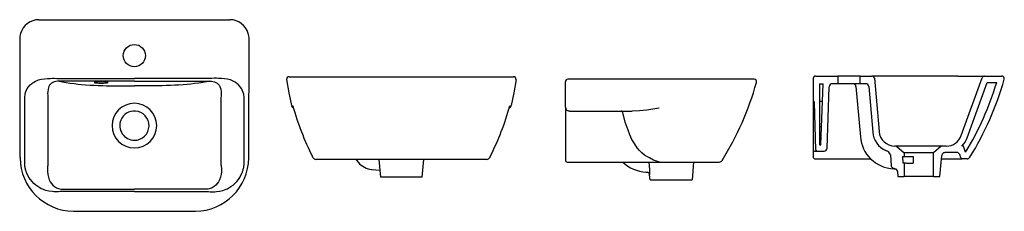
# Model space of a CAD drawing. Units: millimetres. Extents: x 4031.75 to 4033.3, y 2208.83 to 2209.13.
import ezdxf

# ---------------------------------------------------------------- set-up
doc = ezdxf.new("R2010")
doc.units = ezdxf.units.MM
doc.layers.add('SANINDUSA', color=3, linetype='Continuous')

msp = doc.modelspace()

# ---------------------------------------------------------------- linework, layer by layer
at = {"layer": 'SANINDUSA'}
for p, q in [((4031.7812, 2209.1317), (4031.8095, 2209.1317)), ((4031.8095, 2209.1317), (4032.0537, 2209.1317)), ((4032.0537, 2209.1317), (4032.082, 2209.1317)), ((4031.8131, 2209.0394), (4031.9316, 2209.0394)), ((4031.9316, 2209.0354), (4031.8131, 2209.0354)), ((4032.0501, 2209.0394), (4031.9316, 2209.0394)), ((4031.9316, 2209.0354), (4032.0501, 2209.0354)), ((4032.1751, 2209.0423), (4032.1756, 2209.0423)), ((4032.1756, 2209.0423), (4032.2556, 2209.0423)), ((4032.2556, 2209.0423), (4032.3516, 2209.0423)), ((4032.3516, 2209.0423), (4032.4476, 2209.0423)), ((4032.4476, 2209.0423), (4032.5277, 2209.0423)), ((4032.5277, 2209.0423), (4032.5281, 2209.0423)), ((4032.6098, 2208.9943), (4032.6098, 2209.0343)), ((4032.6402, 2209.0383), (4032.6137, 2209.0383)), ((4032.8268, 2209.0383), (4032.6402, 2209.0383)), ((4032.9068, 2209.0383), (4032.8268, 2209.0383)), ((4032.9997, 2209.0393), (4032.9997, 2209.0053)), ((4033.0037, 2209.0433), (4033.0385, 2209.0433)), ((4033.0385, 2209.0433), (4033.0385, 2209.0313)), ((4033.0735, 2209.0433), (4033.0385, 2209.0433)), ((4033.0735, 2209.0313), (4033.0735, 2209.0433)), ((4033.0735, 2209.0433), (4033.092, 2209.0433)), ((4033.1219, 2209.0433), (4033.092, 2209.0433)), ((4033.096, 2209.0397), (4033.1033, 2208.9561)), ((4033.2271, 2209.0433), (4033.1219, 2209.0433)), ((4033.2271, 2209.0433), (4033.2698, 2209.0433)), ((4033.2327, 2208.9497), (4033.2658, 2209.0407)), ((4033.2545, 2209.0433), (4033.2965, 2209.0433)), ((4033.0097, 2209.0313), (4033.0097, 2208.9353)), ((4033.0097, 2209.0313), (4033.0153, 2209.0313)), ((4033.0119, 2208.9353), (4033.0153, 2209.0313)), ((4033.0218, 2208.9301), (4033.0251, 2209.0265)), ((4033.0385, 2209.0313), (4033.0301, 2209.0313)), ((4033.0735, 2209.0313), (4033.0385, 2209.0313)), ((4033.067, 2209.0267), (4033.074, 2208.9477)), ((4033.0821, 2209.0313), (4033.0735, 2209.0313)), ((4033.0871, 2209.0267), (4033.0934, 2208.9552)), ((4033.2421, 2208.9463), (4033.2737, 2209.0333)), ((4033.2737, 2209.0333), (4033.2885, 2209.0333)), ((4031.7591, 2208.9043), (4031.7591, 2209.0095)), ((4031.7954, 2209.0095), (4031.7954, 2208.9043)), ((4032.0678, 2209.0095), (4032.0678, 2208.9043)), ((4032.1041, 2208.9043), (4032.1041, 2209.0095)), ((4032.9997, 2209.0053), (4032.9997, 2208.9994)), ((4033.0143, 2209.0033), (4033.0097, 2209.0033)), ((4032.6098, 2208.9944), (4032.6098, 2208.9943)), ((4032.6098, 2208.9943), (4032.6098, 2208.9131)), ((4032.6162, 2208.9883), (4032.6345, 2208.9883)), ((4032.6345, 2208.9883), (4032.715, 2208.9883)), ((4032.9997, 2208.9994), (4032.9997, 2208.9273)), ((4033.0037, 2208.9272), (4033.0017, 2209.0019)), ((4033.0129, 2208.9633), (4033.0097, 2208.9633)), ((4032.9997, 2208.9273), (4032.9997, 2208.9207)), ((4033.0097, 2208.9353), (4033.0119, 2208.9353)), ((4033.1313, 2208.9333), (4033.1282, 2208.9333)), ((4033.1309, 2208.9333), (4033.143, 2208.9228)), ((4033.2011, 2208.9333), (4033.189, 2208.9228)), ((4033.2092, 2208.9333), (4033.2009, 2208.9333)), ((4033.2361, 2208.9333), (4033.2337, 2208.9333)), ((4033.2395, 2208.9239), (4033.2361, 2208.9333)), ((4032.2741, 2208.9123), (4032.2171, 2208.9123)), ((4032.3516, 2208.9123), (4032.2741, 2208.9123)), ((4032.3162, 2208.9123), (4032.3186, 2208.8843)), ((4032.4291, 2208.9123), (4032.3516, 2208.9123)), ((4032.3846, 2208.8843), (4032.3871, 2208.9123)), ((4032.4861, 2208.9123), (4032.4291, 2208.9123)), ((4032.6098, 2208.9131), (4032.6098, 2208.9113)), ((4032.9997, 2208.9207), (4032.9997, 2208.9163)), ((4033.0017, 2208.9253), (4033.0057, 2208.9253)), ((4033.0027, 2208.9133), (4033.0869, 2208.9133)), ((4033.0057, 2208.9253), (4033.0168, 2208.9253)), ((4033.0869, 2208.9133), (4033.0897, 2208.9133)), ((4033.0897, 2208.9133), (4033.0903, 2208.9133)), ((4033.1213, 2208.9197), (4033.1224, 2208.9025)), ((4033.1401, 2208.9167), (4033.1407, 2208.907)), ((4033.189, 2208.9228), (4033.143, 2208.9228)), ((4033.143, 2208.9228), (4033.143, 2208.9167)), ((4033.189, 2208.8853), (4033.189, 2208.9228)), ((4033.199, 2208.8853), (4033.2019, 2208.9187)), ((4033.2014, 2208.9133), (4033.2341, 2208.9133)), ((4033.2066, 2208.9233), (4033.2069, 2208.9233)), ((4033.2256, 2208.9233), (4033.2069, 2208.9233)), ((4033.2256, 2208.9233), (4033.2256, 2208.9233)), ((4033.2322, 2208.9146), (4033.2303, 2208.92)), ((4033.2419, 2208.9133), (4033.2341, 2208.9133)), ((4032.3052, 2208.8965), (4032.3176, 2208.8957)), ((4032.6128, 2208.9083), (4032.7244, 2208.9083)), ((4032.7244, 2208.9083), (4032.7579, 2208.9083)), ((4032.7579, 2208.9083), (4032.7948, 2208.9083)), ((4032.7948, 2208.9083), (4032.852, 2208.9083)), ((4032.8116, 2208.9083), (4032.8091, 2208.8803)), ((4033.1265, 2208.8975), (4033.1276, 2208.8975)), ((4033.1284, 2208.8977), (4033.1276, 2208.8975)), ((4033.1407, 2208.907), (4033.143, 2208.9069)), ((4033.143, 2208.9069), (4033.143, 2208.8853)), ((4032.3846, 2208.8843), (4032.3186, 2208.8843)), ((4032.7366, 2208.8926), (4032.7377, 2208.8925)), ((4032.7431, 2208.8803), (4032.7424, 2208.8882)), ((4032.7431, 2208.8803), (4032.8091, 2208.8803)), ((4033.1323, 2208.8932), (4033.133, 2208.8853)), ((4033.133, 2208.8853), (4033.143, 2208.8853)), ((4033.189, 2208.8853), (4033.143, 2208.8853)), ((4033.189, 2208.8854), (4033.1891, 2208.8853)), ((4033.189, 2208.8853), (4033.199, 2208.8853)), ((4031.8194, 2208.8657), (4031.9316, 2208.8657)), ((4032.0438, 2208.8657), (4031.9316, 2208.8657)), ((4031.9316, 2208.8619), (4031.8194, 2208.8619)), ((4031.9316, 2208.8619), (4032.0438, 2208.8619))]:
    msp.add_line(p, q, dxfattribs=at)
for points in [[(4031.7511, 2209.1013), (4031.7512, 2209.052), (4031.7513, 2208.9884), (4031.7515, 2208.9378), (4031.7514, 2208.9252), (4031.7515, 2208.9165), (4031.7516, 2208.9146)], [(4032.1117, 2208.9147), (4032.1118, 2208.9201), (4032.1117, 2208.9276), (4032.1117, 2208.9388), (4032.1118, 2208.9553), (4032.1121, 2209.0778), (4032.1121, 2209.1013)], [(4031.7591, 2209.0095), (4031.7597, 2209.015), (4031.7604, 2209.0176), (4031.7614, 2209.0203), (4031.7631, 2209.0236), (4031.7652, 2209.0266), (4031.7677, 2209.0293), (4031.7703, 2209.0316), (4031.7731, 2209.0336), (4031.7762, 2209.0354), (4031.7784, 2209.0364), (4031.7806, 2209.0372), (4031.7829, 2209.0379), (4031.7853, 2209.0384), (4031.7899, 2209.0391), (4031.7948, 2209.0393), (4031.799, 2209.0394), (4031.8024, 2209.0397), (4031.8061, 2209.0397), (4031.8097, 2209.0395), (4031.8131, 2209.0394)], [(4031.8131, 2209.0354), (4031.8105, 2209.0353), (4031.808, 2209.0349), (4031.8056, 2209.0342), (4031.8034, 2209.0332), (4031.8013, 2209.032), (4031.7996, 2209.0305), (4031.7982, 2209.0288), (4031.7971, 2209.0268), (4031.7957, 2209.0227), (4031.7952, 2209.0183), (4031.7951, 2209.0161), (4031.7952, 2209.0139), (4031.7953, 2209.0117), (4031.7954, 2209.0095)], [(4031.8131, 2209.0354), (4031.8183, 2209.0343), (4031.824, 2209.0333), (4031.8302, 2209.0323), (4031.8372, 2209.0314), (4031.8426, 2209.0307), (4031.8485, 2209.0301), (4031.8549, 2209.0295), (4031.862, 2209.029), (4031.8681, 2209.0287), (4031.8747, 2209.0284), (4031.8817, 2209.0282), (4031.8878, 2209.0281), (4031.8941, 2209.0281), (4031.9003, 2209.0281), (4031.9066, 2209.0281), (4031.9316, 2209.0281)], [(4031.8793, 2209.0322), (4031.8812, 2209.0323), (4031.8831, 2209.0323), (4031.8849, 2209.0324), (4031.8865, 2209.0325), (4031.8879, 2209.0326), (4031.8889, 2209.0327), (4031.8897, 2209.0329), (4031.8902, 2209.0331), (4031.8902, 2209.0332), (4031.89, 2209.0334), (4031.8894, 2209.0336), (4031.8884, 2209.0337), (4031.8872, 2209.0339), (4031.8857, 2209.034), (4031.884, 2209.0341), (4031.8822, 2209.0341), (4031.8802, 2209.0342), (4031.8783, 2209.0342), (4031.8763, 2209.0341), (4031.8745, 2209.0341), (4031.8728, 2209.034), (4031.8713, 2209.0339), (4031.8701, 2209.0337), (4031.8691, 2209.0336), (4031.8685, 2209.0334), (4031.8683, 2209.0332), (4031.8684, 2209.0331), (4031.8688, 2209.0329), (4031.8696, 2209.0327), (4031.8707, 2209.0326), (4031.872, 2209.0325), (4031.8736, 2209.0324), (4031.8754, 2209.0323), (4031.8773, 2209.0323), (4031.8793, 2209.0322)], [(4032.0501, 2209.0354), (4032.0449, 2209.0343), (4032.0392, 2209.0333), (4032.033, 2209.0323), (4032.026, 2209.0314), (4032.0206, 2209.0307), (4032.0147, 2209.0301), (4032.0083, 2209.0295), (4032.0012, 2209.029), (4031.9951, 2209.0287), (4031.9885, 2209.0284), (4031.9815, 2209.0282), (4031.9754, 2209.0281), (4031.9691, 2209.0281), (4031.9629, 2209.0281), (4031.9566, 2209.0281), (4031.9316, 2209.0281)], [(4032.1041, 2209.0095), (4032.1036, 2209.015), (4032.1028, 2209.0176), (4032.1018, 2209.0203), (4032.1001, 2209.0236), (4032.098, 2209.0266), (4032.0955, 2209.0293), (4032.0929, 2209.0316), (4032.0901, 2209.0336), (4032.087, 2209.0354), (4032.0848, 2209.0364), (4032.0826, 2209.0372), (4032.0803, 2209.0379), (4032.0779, 2209.0384), (4032.0733, 2209.0391), (4032.0684, 2209.0393), (4032.0642, 2209.0394), (4032.0608, 2209.0397), (4032.0571, 2209.0397), (4032.0535, 2209.0395), (4032.0501, 2209.0394)], [(4032.0501, 2209.0354), (4032.0527, 2209.0353), (4032.0552, 2209.0349), (4032.0576, 2209.0342), (4032.0598, 2209.0332), (4032.0619, 2209.032), (4032.0636, 2209.0305), (4032.065, 2209.0288), (4032.0661, 2209.0268), (4032.0675, 2209.0227), (4032.068, 2209.0183), (4032.0681, 2209.0161), (4032.068, 2209.0139), (4032.0679, 2209.0117), (4032.0678, 2209.0095)], [(4032.1711, 2209.0378), (4032.1744, 2209.017), (4032.1789, 2208.9968)], [(4032.5321, 2209.0378), (4032.5288, 2209.017), (4032.5243, 2208.9968)], [(4033.096, 2209.0396), (4033.0962, 2209.0396), (4033.0966, 2209.0391)], [(4033.0007, 2209.0036), (4033.0007, 2209.0034), (4033.0007, 2209.0029), (4033.0007, 2209.0021), (4033.0008, 2209.0011), (4033.0008, 2208.9999), (4033.0008, 2208.9985)], [(4032.1807, 2208.9966), (4032.1807, 2208.9966), (4032.1809, 2208.996)], [(4032.6098, 2208.9943), (4032.6103, 2208.992), (4032.6105, 2208.9916)], [(4032.6162, 2208.9883), (4032.6158, 2208.9883), (4032.6144, 2208.9886)], [(4032.7006, 2208.9838), (4032.7004, 2208.9848), (4032.7001, 2208.9856), (4032.6998, 2208.9864), (4032.6994, 2208.9871), (4032.6989, 2208.9876), (4032.6984, 2208.988), (4032.6979, 2208.9882), (4032.6973, 2208.9883)], [(4032.7571, 2208.9927), (4032.757, 2208.9927), (4032.7474, 2208.9912), (4032.7378, 2208.9899), (4032.7264, 2208.9888), (4032.715, 2208.9883)], [(4032.7579, 2208.9083), (4032.7485, 2208.9112), (4032.7422, 2208.9146), (4032.7389, 2208.9165), (4032.7345, 2208.9192), (4032.7302, 2208.9226), (4032.7263, 2208.9265), (4032.7228, 2208.9307), (4032.7184, 2208.9371), (4032.7146, 2208.9439), (4032.7113, 2208.9509), (4032.7084, 2208.9581), (4032.7041, 2208.9708), (4032.7006, 2208.9838)], [(4033.1213, 2208.9197), (4033.121, 2208.9208), (4033.12, 2208.9223), (4033.1187, 2208.9236), (4033.1172, 2208.9246), (4033.1139, 2208.9264)], [(4033.2011, 2208.9333), (4033.2007, 2208.9333), (4033.1996, 2208.9333), (4033.1975, 2208.9333), (4033.1944, 2208.9333), (4033.1906, 2208.9333), (4033.186, 2208.9333), (4033.181, 2208.9333), (4033.1753, 2208.9333), (4033.1696, 2208.9333), (4033.1636, 2208.9333), (4033.1579, 2208.9333), (4033.1522, 2208.9333), (4033.1471, 2208.9333), (4033.1423, 2208.9333), (4033.1384, 2208.9333), (4033.1351, 2208.9333), (4033.1328, 2208.9333), (4033.1313, 2208.9333), (4033.1309, 2208.9333)], [(4032.2803, 2208.9123), (4032.2814, 2208.9107), (4032.2836, 2208.9081), (4032.2859, 2208.9056), (4032.2884, 2208.9035), (4032.291, 2208.9016), (4032.2936, 2208.9), (4032.2964, 2208.8986), (4032.2992, 2208.8976), (4032.302, 2208.8969), (4032.3046, 2208.8965), (4032.3052, 2208.8965)], [(4033.1401, 2208.9167), (4033.143, 2208.9167)], [(4033.143, 2208.9167), (4033.1572, 2208.9167), (4033.157, 2208.9116), (4033.1569, 2208.9063)], [(4031.8194, 2208.8619), (4031.8173, 2208.8619), (4031.8148, 2208.8618), (4031.8124, 2208.8617), (4031.8099, 2208.8617), (4031.8072, 2208.8616), (4031.8048, 2208.8617), (4031.8025, 2208.8618), (4031.7972, 2208.8625), (4031.7922, 2208.8637), (4031.7898, 2208.8645), (4031.7874, 2208.8654), (4031.7851, 2208.8664), (4031.7829, 2208.8676), (4031.7796, 2208.8696), (4031.7764, 2208.8719), (4031.7734, 2208.8745), (4031.7705, 2208.8776), (4031.7679, 2208.8808), (4031.7656, 2208.8842), (4031.7623, 2208.8908), (4031.7619, 2208.8917), (4031.7616, 2208.8926), (4031.7613, 2208.8935), (4031.761, 2208.8944), (4031.7607, 2208.8953), (4031.7605, 2208.8962), (4031.7602, 2208.8975), (4031.76, 2208.8981), (4031.7598, 2208.8988), (4031.7596, 2208.8995), (4031.7595, 2208.9002), (4031.7593, 2208.9009), (4031.7591, 2208.9043)], [(4031.7954, 2208.9043), (4031.7952, 2208.9028), (4031.795, 2208.9012), (4031.7948, 2208.8988), (4031.7947, 2208.896), (4031.7948, 2208.8933), (4031.7952, 2208.8888), (4031.7962, 2208.8844), (4031.7977, 2208.8801), (4031.7993, 2208.8771), (4031.8012, 2208.8744), (4031.8035, 2208.8719), (4031.8061, 2208.8697), (4031.8091, 2208.868), (4031.8123, 2208.8667), (4031.8158, 2208.8659), (4031.8194, 2208.8657)], [(4032.0438, 2208.8619), (4032.0459, 2208.8619), (4032.0484, 2208.8618), (4032.0508, 2208.8617), (4032.0533, 2208.8617), (4032.056, 2208.8616), (4032.0584, 2208.8617), (4032.0607, 2208.8618), (4032.066, 2208.8625), (4032.071, 2208.8637), (4032.0734, 2208.8645), (4032.0758, 2208.8654), (4032.0781, 2208.8664), (4032.0803, 2208.8676), (4032.0836, 2208.8696), (4032.0868, 2208.8719), (4032.0898, 2208.8745), (4032.0927, 2208.8776), (4032.0953, 2208.8808), (4032.0976, 2208.8842), (4032.1009, 2208.8908), (4032.1013, 2208.8917), (4032.1016, 2208.8926), (4032.1019, 2208.8935), (4032.1022, 2208.8944), (4032.1025, 2208.8953), (4032.1027, 2208.8962), (4032.103, 2208.8975), (4032.1032, 2208.8981), (4032.1034, 2208.8988), (4032.1036, 2208.8995), (4032.1037, 2208.9002), (4032.1039, 2208.9009), (4032.1041, 2208.9043)], [(4032.0678, 2208.9043), (4032.068, 2208.9028), (4032.0682, 2208.9012), (4032.0684, 2208.8988), (4032.0685, 2208.896), (4032.0685, 2208.8933), (4032.068, 2208.8888), (4032.067, 2208.8844), (4032.0655, 2208.8801), (4032.0639, 2208.8771), (4032.062, 2208.8744), (4032.0597, 2208.8719), (4032.0571, 2208.8697), (4032.0541, 2208.868), (4032.0509, 2208.8667), (4032.0474, 2208.8659), (4032.0438, 2208.8657)], [(4032.7426, 2208.8967), (4032.7421, 2208.9023), (4032.7416, 2208.9083)], [(4033.143, 2208.9069), (4033.1432, 2208.9069), (4033.1436, 2208.9068), (4033.1444, 2208.9068), (4033.1454, 2208.9068), (4033.1468, 2208.9067), (4033.1484, 2208.9066), (4033.1502, 2208.9066), (4033.1522, 2208.9065), (4033.1545, 2208.9064), (4033.1569, 2208.9063)], [(4032.7377, 2208.8925), (4032.7386, 2208.8924), (4032.7388, 2208.8924)], [(4031.8356, 2208.831), (4031.8403, 2208.831), (4031.8501, 2208.831), (4031.8956, 2208.831), (4031.9316, 2208.831)], [(4031.9316, 2208.831), (4031.9532, 2208.831), (4032.0041, 2208.831), (4032.0169, 2208.831), (4032.0264, 2208.831), (4032.0276, 2208.8311)]]:
    msp.add_lwpolyline(points, dxfattribs=at)
msp.add_circle((4031.9316, 2209.0754), 0.0175, dxfattribs=at)
for centre, radius, start, end in [((4031.7813, 2209.1017), 0.03, 90.135, 163.3101), ((4032.0819, 2209.1017), 0.03, 16.6552, 89.906), ((4031.7785, 2209.1018), 0.0274, 161.6975, 180.9598), ((4032.0843, 2209.1017), 0.0278, 359.2224, 18.204), ((4032.1751, 2209.0383), 0.004, 89.9999, 187.1023), ((4032.5281, 2209.0383), 0.004, 352.8979, 89.9998), ((4032.6138, 2209.0343), 0.004, 90, 180), ((4032.9066, 2209.0343), 0.004, 344.2815, 90), ((4033.0037, 2209.0393), 0.004, 90, 180), ((4033.092, 2209.0393), 0.004, 4.9999, 90.0001), ((4032.8431, 2209.1669), 0.475, 328.0668, 344.2976), ((4033.2695, 2209.0393), 0.004, 90, 159.9998), ((4033.2965, 2209.0393), 0.004, 344.2815, 90), ((4032.4541, 2209.1615), 0.474, 328.0501, 344.298), ((4033.0301, 2209.0263), 0.005, 90, 178), ((4033.0621, 2209.0263), 0.005, 5, 90), ((4033.0821, 2209.0263), 0.005, 5, 90), ((4032.8431, 2209.1669), 0.465, 328.4898, 343.3029), ((4033.0017, 2209.0053), 0.002, 180, 240.6302), ((4032.9997, 2209.0018), 0.002, 1.5, 60.6302), ((4031.9316, 2208.9654), 0.0351, 90.0469, 269.9531), ((4031.9316, 2208.9654), 0.023, 86.2963, 157.9543), ((4031.9316, 2208.9654), 0.0351, 270.0469, 89.9531), ((4031.9316, 2208.9654), 0.023, 270, 86.2963), ((4032.2029, 2209.3377), 0.3418, 265.9844, 266.289), ((4032.184, 2208.9978), 0.00521, 191.8765, 244.1567), ((4032.6067, 2209.1163), 0.4424, 195.7833, 206.7762), ((4032.092, 2209.1181), 0.4473, 333.2756, 344.2418), ((4032.5192, 2208.9978), 0.00522, 295.7651, 348.1015), ((4032.4934, 2209.4413), 0.4456, 273.7465, 273.9802), ((4032.6159, 2208.9947), 0.00627, 209.0791, 256.1513), ((4033.0009, 2208.9997), 0.00121, 194.6898, 265.4769), ((4033.0007, 2208.9973), 0.00119, 16.5378, 86.9574), ((4031.9316, 2208.9654), 0.023, 157.9544, 270), ((4033.1287, 2208.9525), 0.055, 185, 225.4567), ((4033.1282, 2208.9583), 0.035, 185.0011, 245.7851), ((4033.1282, 2208.9583), 0.035, 185, 245.7677), ((4033.1282, 2208.9583), 0.025, 185, 270), ((4033.2092, 2208.9583), 0.025, 270, 340), ((4033.2092, 2208.9583), 0.035, 314.4154, 339.9999), ((4033.0017, 2208.9273), 0.002, 180, 270), ((4033.0057, 2208.9273), 0.002, 181.5, 270), ((4033.0168, 2208.9303), 0.005, 270, 358), ((4031.8362, 2208.9157), 0.0846, 180.691, 269.5888), ((4032.027, 2208.9157), 0.0846, 270.4116, 359.3215), ((4032.1849, 2208.9035), 0.03, 23.2464, 26.7993), ((4032.2171, 2208.9173), 0.005, 203.0781, 270.0222), ((4032.4861, 2208.9173), 0.005, 269.9535, 336.8786), ((4032.5183, 2208.9035), 0.03, 153.2131, 156.7821), ((4032.6128, 2208.9113), 0.003, 180, 270), ((4032.852, 2208.9133), 0.005, 270, 328.0666), ((4033.0027, 2208.9163), 0.003, 180, 270.0002), ((4033.1287, 2208.9525), 0.055, 225.4567, 267.6287), ((4033.2076, 2208.9176), 0.0058, 99.7853, 168.4505), ((4033.2256, 2208.9183), 0.005, 20, 90), ((4033.2341, 2208.9153), 0.002, 200, 270), ((4033.2419, 2208.9183), 0.005, 270, 328.0666), ((4032.7389, 2208.9475), 0.055, 225.4567, 267.6287), ((4032.6645, 2208.8949), 0.0783, 355.0695, 0.0661), ((4032.7109, 2208.8945), 0.0319, 0.9829, 3.9677), ((4033.1266, 2208.9031), 0.00429, 188.4728, 240.477), ((4033.1309, 2208.9092), 0.0117, 237.1432, 257.9256), ((4033.1269, 2208.9), 0.00251, 195.0495, 259.2128), ((4033.1275, 2208.8927), 0.00479, 22.516, 88.81), ((4033.1272, 2208.8928), 0.00514, 4.5909, 76.2552), ((4032.7376, 2208.8877), 0.0048, 6.251, 75.888)]:
    msp.add_arc(centre, radius, start, end, dxfattribs=at)

doc.saveas('drawing.dxf')
